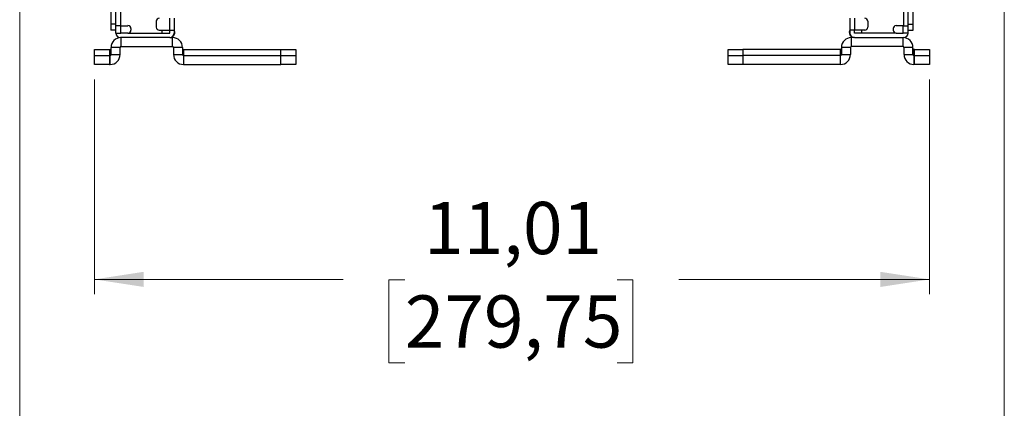
# Model space of a CAD drawing. Units: inches. Extents: x 0 to 82.7, y 0 to 58.5.
# Drawn here: x 55.4 to 68.4, y 22.4 to 27.5 of the extents above; entities that cross this region are included whole.
import ezdxf

# ---------------------------------------------------------------- set-up
doc = ezdxf.new("R2010")
doc.units = ezdxf.units.IN
doc.header["$LTSCALE"] = 5
doc.header["$MEASUREMENT"] = 0
doc.styles.add('SLDTEXTSTYLE5', font='TXT', dxfattribs={"width": 0.75})
doc.dimstyles.new('SLDDIMSTYLE0', dxfattribs={"dimtxt": 0.688976, "dimasz": 0.65, "dimexe": 0, "dimexo": 0.0625, "dimgap": 0.172244, "dimtad": 0, "dimrnd": 1e-09, "dimzin": 12, "dimdsep": 46, "dimtxsty": 'SLDTEXTSTYLE5', "dimsah": 1, "dimcen": 0.09, "dimadec": 0, "dimazin": 3, "dimtfac": 1, "dimtofl": 0, "dimtmove": 0, "dimatfit": 3, "dimfxl": 0, "dimfrac": 2, "dimtolj": 1, "dimtzin": 12, "dimarcsym": 0})

# ---------------------------------------------------------------- blocks, each defined once
blk = doc.blocks.new('_D_7')
at = {"color": 1, "linetype": 'Continuous', "lineweight": 0}
for p, q in [((55.421, 29.319), (55.421, 20.37)), ((68.407, 29.319), (68.407, 20.37)), ((55.421, 20.567), (58.769, 20.567)), ((59.583, 20.562), (59.373, 20.562)), ((59.373, 20.562), (59.373, 19.468)), ((64.216, 20.562), (64.426, 20.562)), ((64.426, 20.562), (64.426, 19.468)), ((68.407, 20.567), (65.03, 20.567)), ((59.373, 19.468), (59.583, 19.468)), ((64.426, 19.468), (64.216, 19.468))]:
    blk.add_line(p, q, dxfattribs=at)
at = {"color": 1, "linetype": 'Continuous', "lineweight": 18}
for points in [[(55.421, 20.567), (56.071, 20.467), (56.071, 20.667)], [(68.407, 20.567), (67.757, 20.667), (67.757, 20.467)]]:
    blk.add_solid(points, dxfattribs=at)
at = {"color": 1, "linetype": 'Continuous', "lineweight": 18, "char_height": 0.68898, "attachment_point": 1, "style": 'SLDTEXTSTYLE5'}
for s, insert in [('12,8 - 14,25', (59.456, 21.59)), ('325,2 - 362', (59.583, 20.356))]:
    blk.add_mtext(s, dxfattribs=dict(at, insert=insert))
blk = doc.blocks.new('_D_8')
at = {"color": 1, "linetype": 'Continuous', "lineweight": 0}
for p, q in [((56.407, 26.748), (56.407, 23.914)), ((67.421, 26.748), (67.421, 23.914)), ((56.407, 24.111), (59.685, 24.111)), ((60.5, 24.105), (60.29, 24.105)), ((60.29, 24.105), (60.29, 23.012)), ((63.3, 24.105), (63.509, 24.105)), ((63.509, 24.105), (63.509, 23.012)), ((67.421, 24.111), (64.114, 24.111)), ((60.29, 23.012), (60.5, 23.012)), ((63.509, 23.012), (63.3, 23.012))]:
    blk.add_line(p, q, dxfattribs=at)
at = {"color": 1, "linetype": 'Continuous', "lineweight": 18}
for points in [[(56.407, 24.111), (57.057, 24.011), (57.057, 24.211)], [(67.421, 24.111), (66.771, 24.211), (66.771, 24.011)]]:
    blk.add_solid(points, dxfattribs=at)
at = {"color": 1, "linetype": 'Continuous', "lineweight": 18, "char_height": 0.689, "attachment_point": 1, "style": 'SLDTEXTSTYLE5'}
for s, insert in [('11,01', (60.754, 25.133)), ('279,75', (60.5, 23.9))]:
    blk.add_mtext(s, dxfattribs=dict(at, insert=insert))

msp = doc.modelspace()

# ---------------------------------------------------------------- linework, layer by layer
at = {"color": 7, "linetype": 'Continuous', "lineweight": 25}
for p, q in [((56.623, 27.939), (56.623, 27.477)), ((67.204, 27.477), (67.204, 27.939)), ((56.69, 27.457), (56.69, 27.811)), ((56.749, 27.811), (56.749, 27.457)), ((67.078, 27.811), (67.078, 27.457)), ((67.137, 27.457), (67.137, 27.811)), ((57.395, 27.556), (57.395, 27.398)), ((57.458, 27.556), (57.458, 27.398)), ((66.369, 27.556), (66.369, 27.398)), ((66.432, 27.556), (66.432, 27.398)), ((56.69, 27.477), (56.623, 27.477)), ((56.623, 27.477), (56.623, 27.398)), ((56.753, 27.457), (56.69, 27.457)), ((56.69, 27.359), (56.69, 27.457)), ((56.753, 27.359), (56.753, 27.457)), ((56.753, 27.457), (56.848, 27.457)), ((56.887, 27.418), (56.887, 27.398)), ((57.222, 27.516), (57.222, 27.437)), ((66.606, 27.516), (66.606, 27.437)), ((66.94, 27.418), (66.94, 27.398)), ((67.074, 27.457), (66.98, 27.457)), ((67.074, 27.359), (67.074, 27.457)), ((67.074, 27.457), (67.137, 27.457)), ((67.137, 27.477), (67.204, 27.477)), ((67.137, 27.359), (67.137, 27.457)), ((67.204, 27.398), (67.204, 27.477)), ((56.69, 27.398), (56.623, 27.398)), ((56.69, 27.359), (56.753, 27.359)), ((57.399, 27.3), (56.749, 27.3)), ((56.848, 27.359), (56.753, 27.359)), ((56.756, 27.3), (56.756, 27.182)), ((56.848, 27.359), (57.399, 27.359)), ((57.261, 27.398), (57.395, 27.398)), ((57.301, 27.359), (57.301, 27.398)), ((57.395, 27.398), (57.458, 27.398)), ((57.399, 27.359), (57.399, 27.398)), ((57.399, 27.3), (57.438, 27.3)), ((57.415, 27.3), (57.415, 27.302)), ((57.438, 27.182), (57.438, 27.3)), ((57.458, 27.398), (57.458, 27.359)), ((66.432, 27.398), (66.369, 27.398)), ((66.369, 27.398), (66.369, 27.359)), ((66.389, 27.3), (66.389, 27.182)), ((66.429, 27.3), (66.389, 27.3)), ((66.413, 27.302), (66.413, 27.3)), ((66.429, 27.359), (66.429, 27.398)), ((66.98, 27.359), (66.429, 27.359)), ((66.429, 27.3), (67.078, 27.3)), ((66.566, 27.398), (66.432, 27.398)), ((66.527, 27.359), (66.527, 27.398)), ((66.98, 27.359), (67.074, 27.359)), ((67.072, 27.182), (67.072, 27.3)), ((67.137, 27.359), (67.074, 27.359)), ((67.137, 27.398), (67.204, 27.398)), ((56.407, 27.063), (56.407, 27.142)), ((56.407, 27.142), (56.604, 27.142)), ((56.604, 27.142), (56.614, 27.142)), ((56.604, 27.142), (56.604, 27.063)), ((56.614, 27.063), (56.614, 27.142)), ((56.744, 27.17), (56.626, 27.17)), ((56.626, 27.075), (56.626, 27.17)), ((56.744, 27.075), (56.744, 27.17)), ((56.756, 27.182), (57.438, 27.182)), ((57.45, 27.17), (57.45, 27.075)), ((57.568, 27.17), (57.45, 27.17)), ((57.568, 27.17), (57.568, 27.075)), ((57.58, 27.142), (58.867, 27.142)), ((57.58, 27.142), (57.58, 27.063)), ((58.867, 27.142), (59.064, 27.142)), ((58.867, 27.063), (58.867, 27.142)), ((59.064, 27.142), (59.064, 27.063)), ((64.763, 27.063), (64.763, 27.142)), ((64.763, 27.142), (64.96, 27.142)), ((66.247, 27.142), (64.96, 27.142)), ((64.96, 27.142), (64.96, 27.063)), ((66.247, 27.063), (66.247, 27.142)), ((66.377, 27.17), (66.259, 27.17)), ((66.259, 27.17), (66.259, 27.075)), ((66.377, 27.17), (66.377, 27.075)), ((67.072, 27.182), (66.389, 27.182)), ((67.084, 27.075), (67.084, 27.17)), ((67.202, 27.17), (67.084, 27.17)), ((67.202, 27.075), (67.202, 27.17)), ((67.224, 27.142), (67.214, 27.142)), ((67.214, 27.142), (67.214, 27.063)), ((67.224, 27.142), (67.421, 27.142)), ((67.224, 27.063), (67.224, 27.142)), ((67.421, 27.142), (67.421, 27.063)), ((56.407, 26.945), (56.407, 27.063)), ((56.407, 27.063), (56.604, 27.063)), ((56.604, 27.063), (56.604, 26.945)), ((56.604, 27.063), (56.614, 27.063)), ((56.614, 26.945), (56.614, 27.063)), ((56.626, 27.075), (56.744, 27.075)), ((57.45, 27.075), (57.568, 27.075)), ((57.58, 27.063), (57.58, 26.945)), ((57.58, 27.063), (58.867, 27.063)), ((58.867, 26.945), (58.867, 27.063)), ((58.867, 27.063), (59.064, 27.063)), ((59.064, 27.063), (59.064, 26.945)), ((64.763, 26.945), (64.763, 27.063)), ((64.763, 27.063), (64.96, 27.063)), ((64.96, 27.063), (64.96, 26.945)), ((66.247, 27.063), (64.96, 27.063)), ((66.247, 26.945), (66.247, 27.063)), ((66.259, 27.075), (66.377, 27.075)), ((67.084, 27.075), (67.202, 27.075)), ((67.214, 27.063), (67.214, 26.945)), ((67.224, 27.063), (67.214, 27.063)), ((67.224, 26.945), (67.224, 27.063)), ((67.224, 27.063), (67.421, 27.063)), ((67.421, 27.063), (67.421, 26.945)), ((56.604, 26.945), (56.407, 26.945)), ((56.604, 26.945), (56.614, 26.945)), ((57.58, 26.945), (58.867, 26.945)), ((59.064, 26.945), (58.867, 26.945)), ((64.96, 26.945), (64.763, 26.945)), ((66.247, 26.945), (64.96, 26.945)), ((67.224, 26.945), (67.214, 26.945)), ((67.421, 26.945), (67.224, 26.945))]:
    msp.add_line(p, q, dxfattribs=at)
for centre, radius, start, end in [((57.261, 27.516), 0.0394, 90, 180), ((66.566, 27.516), 0.0394, 0, 90), ((56.848, 27.418), 0.0394, 0, 90), ((57.261, 27.437), 0.0394, 180, 270), ((66.566, 27.437), 0.0394, 270, 0), ((66.98, 27.418), 0.0394, 90, 180), ((56.756, 27.17), 0.13, 90, 180), ((56.749, 27.359), 0.0591, 180, 270), ((56.848, 27.398), 0.0394, 270, 0), ((57.399, 27.359), 0.0591, 270, 0), ((57.399, 27.367), 0.0669, 283.609, 28.0725), ((57.438, 27.17), 0.13, 0, 90), ((66.389, 27.17), 0.13, 90, 180), ((66.429, 27.367), 0.0669, 151.9275, 256.391), ((66.429, 27.359), 0.0591, 180, 270), ((66.98, 27.398), 0.0394, 180, 270), ((67.072, 27.17), 0.13, 0, 90), ((67.078, 27.359), 0.0591, 270, 0), ((56.614, 27.154), 0.0118, 270, 0), ((56.756, 27.17), 0.0118, 90, 180), ((57.438, 27.17), 0.0118, 0, 90), ((57.58, 27.154), 0.0118, 180, 270), ((66.247, 27.154), 0.0118, 270, 0), ((66.389, 27.17), 0.0118, 90, 180), ((67.072, 27.17), 0.0118, 0, 90), ((67.214, 27.154), 0.0118, 180, 270), ((56.614, 27.075), 0.13, 270, 0), ((56.614, 27.075), 0.0118, 270, 0), ((57.58, 27.075), 0.13, 180, 270), ((57.58, 27.075), 0.0118, 180, 270), ((66.247, 27.075), 0.13, 270, 0), ((66.247, 27.075), 0.0118, 270, 0), ((67.214, 27.075), 0.13, 180, 270), ((67.214, 27.075), 0.0118, 180, 270)]:
    msp.add_arc(centre, radius, start, end, dxfattribs=at)

# ---------------------------------------------------------------- dimensions: what is measured, and where the dimension line sits
at = {"color": 1, "linetype": 'Continuous', "lineweight": 18}
for base, p1, p2, picture, middle in [((68.407, 20.567), (55.421, 29.516), (68.407, 29.516), '_D_7', (61.9, 20.567)), ((67.421, 24.111), (56.407, 26.945), (67.421, 26.945), '_D_8', (61.9, 24.111))]:
    dim = msp.add_linear_dim(base=base, p1=p1, p2=p2, dimstyle='SLDDIMSTYLE0', dxfattribs=at)
    dim.commit()
    dim.dimension.update_dxf_attribs({"geometry": picture, "text_midpoint": middle, "dimtype": 160})

doc.saveas('drawing.dxf')
